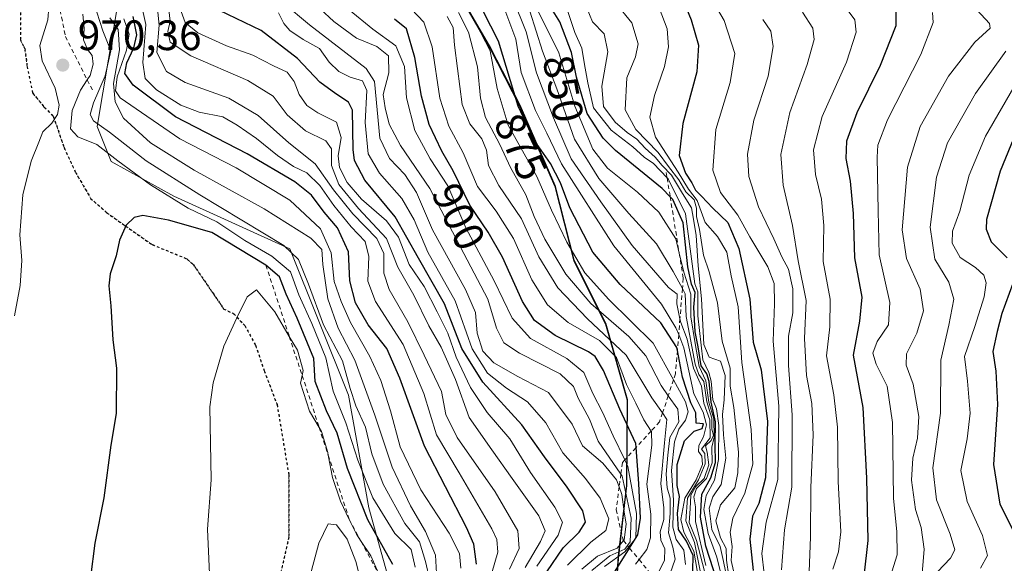
# Model space of a CAD drawing. Units: metres. Extents: x 630311 to 631832, y 4782890 to 4785227.
# Drawn here: x 631286 to 631518, y 4784687 to 4784815 of the extents above; entities that cross this region are included whole.
import ezdxf
from ezdxf.enums import TextEntityAlignment as Align

# ---------------------------------------------------------------- set-up
doc = ezdxf.new("R2010")
doc.units = ezdxf.units.M
doc.header["$MEASUREMENT"] = 0
doc.linetypes.add('DGN Style 2', pattern=[1.648017, 0.98881, -0.659207])
doc.linetypes.add('DGN Style 5', pattern=[1.153612, 0.494405, -0.659207])
for name, color, linetype, lineweight in [('Comarca', 135, 'Continuous', 13), ('Comarca CxS', 21, 'Continuous', 0), ('Comunidad autónoma', 142, 'Continuous', 30), ('Comunidad Autónoma CxS', 142, 'Continuous', 0), ('Curva de nivel maestra', 30, 'Continuous', 30), ('Curva de nivel normal', 30, 'Continuous', 0), ('Escarpado lineal', 30, 'DGN Style 2', 0), ('Espacio natural protegido', 121, 'Continuous', 13), ('Espacio natural protegido CxS', 121, 'Continuous', 0), ('Matorral CxS', 135, 'Continuous', 0), ('Municipio', 91, 'Continuous', 13), ('Municipio CxS', 4, 'Continuous', 0), ('Pastizal CxS', 92, 'Continuous', 0), ('Provincia', 7, 'Continuous', 0), ('Provincia CxS', 1, 'Continuous', 0), ('Punto de cota en terreno', 7, 'Continuous', 0), ('Ruta', 7, 'DGN Style 5', 30), ('Rótulo de curva de nivel directora', 7, 'Continuous', 0), ('Rótulo de punto de cota en terreno', 7, 'Continuous', 0), ('Senda virtual', 7, 'DGN Style 5', 0)]:
    doc.layers.add(name, color=color, linetype=linetype, lineweight=lineweight)
doc.styles.add('Style-Arial', font='txt')

# ---------------------------------------------------------------- blocks, each defined once
blk = doc.blocks.new('*U4')
at = {"layer": 'Pastizal CxS', "color": 92, "linetype": 'Continuous', "lineweight": 0}
blk.add_polyline3d([(631404.0443, 4784528.8083, 927.2619), (631407.3345, 4784546.3083, 913.5793), (631407.2947, 4784565.1287, 909.1193), (631409.7245, 4784587.1887, 901.1951), (631411.8443, 4784606.0693, 895.0368), (631412.8647, 4784623.1293, 918.8616), (631418.9045, 4784642.7297, 929.3327), (631423.8947, 4784658.4797, 913.725), (631426.0943, 4784673.9199, 900.4392), (631427.1081, 4784688.4167, 910.351), (631427.1545, 4784689.0797, 911.4054), (631429.0645, 4784705.7905, 909.5426), (631429.2547, 4784725.8907, 897.0303), (631424.1445, 4784743.8409, 886.6537), (631416.6945, 4784758.6915, 882.1389), (631412.2347, 4784776.2817, 878.4901), (631403.9347, 4784795.1725, 875.7734), (631397.0147, 4784808.6325, 881.9716), (631387.0945, 4784825.8429, 880.2583)], dxfattribs=at)
blk = doc.blocks.new('5PATER')
at = {"layer": 'Punto de cota en terreno', "linetype": 'Continuous', "lineweight": 0}
h = blk.add_hatch(color=51, dxfattribs=at)
edge = h.paths.add_edge_path()
edge.add_ellipse((0, 0), major_axis=(-0.11, -0.111), ratio=0.999422, start_angle=0, end_angle=360)

msp = doc.modelspace()

# ---------------------------------------------------------------- linework, layer by layer
at = {"layer": 'Comarca', "color": 135, "linetype": 'Continuous', "lineweight": 13, "flags": 128}
msp.add_lwpolyline([(631387.0052, 4784825.7254), (631396.9251, 4784808.5152), (631403.8371, 4784795.0551), (631412.141, 4784776.156), (631416.603, 4784758.5719), (631424.054, 4784743.7243), (631429.16, 4784725.7723), (631428.974, 4784705.6702), (631427.059, 4784688.9642), (631426, 4784673.8041), (631423.803, 4784658.3641), (631418.816, 4784642.6091), (631412.771, 4784623.0141), (631411.755, 4784605.9461), (631409.634, 4784587.0741), (631407.204, 4784565.0141), (631407.244, 4784546.188), (631403.948, 4784528.689)], dxfattribs=at)
at = {"layer": 'Comarca CxS', "color": 21, "linetype": 'Continuous', "lineweight": 0, "flags": 128}
msp.add_lwpolyline([(631387.0051, 4784825.7252), (631396.9251, 4784808.5151), (631403.8371, 4784795.0551), (631412.141, 4784776.156), (631416.603, 4784758.572), (631424.054, 4784743.7242), (631429.16, 4784725.7722), (631428.974, 4784705.6701), (631427.059, 4784688.9641), (631426, 4784673.8041), (631423.803, 4784658.3641), (631418.816, 4784642.6091), (631412.771, 4784623.0141), (631411.755, 4784605.9461), (631409.634, 4784587.0741), (631407.204, 4784565.0141), (631407.244, 4784546.188), (631403.948, 4784528.689)], dxfattribs=at)
at = {"layer": 'Comunidad autónoma', "color": 142, "linetype": 'Continuous', "lineweight": 30, "flags": 128}
msp.add_lwpolyline([(631387.0052, 4784825.7254), (631396.9251, 4784808.5152), (631403.8371, 4784795.0551), (631412.141, 4784776.156), (631416.603, 4784758.5719), (631424.054, 4784743.7243), (631429.16, 4784725.7723), (631428.974, 4784705.6702), (631427.059, 4784688.9642), (631426, 4784673.8041), (631423.803, 4784658.3641), (631418.816, 4784642.6091), (631412.771, 4784623.0141), (631411.755, 4784605.9461), (631409.634, 4784587.0741), (631407.204, 4784565.0141), (631407.244, 4784546.188), (631403.948, 4784528.689)], dxfattribs=at)
at = {"layer": 'Comunidad Autónoma CxS', "color": 142, "linetype": 'Continuous', "lineweight": 0, "flags": 128}
msp.add_lwpolyline([(631387.0051, 4784825.7252), (631396.9251, 4784808.5151), (631403.8371, 4784795.0551), (631412.141, 4784776.156), (631416.603, 4784758.572), (631424.054, 4784743.7242), (631429.16, 4784725.7722), (631428.974, 4784705.6701), (631427.059, 4784688.9641), (631426, 4784673.8041), (631423.803, 4784658.3641), (631418.816, 4784642.6091), (631412.771, 4784623.0141), (631411.755, 4784605.9461), (631409.634, 4784587.0741), (631407.204, 4784565.0141), (631407.244, 4784546.188), (631403.948, 4784528.689)], dxfattribs=at)
at = {"layer": 'Curva de nivel maestra', "color": 30, "linetype": 'Continuous', "lineweight": 30, "flags": 128}
for points, elevation in [([(631444.61, 4784685.5201), (631444.71, 4784689.1801), (631443.1, 4784692.5101), (631441.2, 4784695.2601), (631440.99, 4784699.0701), (631441.48, 4784703.0701), (631440.92, 4784705.6401), (631440.95, 4784710.5701), (631442.67, 4784716.1501), (631444.89, 4784718.4101), (631446.78, 4784719.0401), (631447.13, 4784720.1801), (631445.41, 4784720.3301), (631445.32, 4784722.7701), (631444.17, 4784725.0901), (631442.17, 4784731.1401), (631440.968, 4784737.3907), (631440.82, 4784738.1601), (631437.11, 4784743.9101), (631427.47, 4784752.9401), (631421.08, 4784760.5601), (631415.66, 4784771.0401), (631413.48, 4784776.9501), (631411.12, 4784781.5001), (631407.24, 4784786.9801), (631403.48, 4784794.9601), (631398.82, 4784810.3001), (631391.58, 4784824.6401)], 875), ([(631441.45, 4784822.0401), (631444.24, 4784815.3001), (631445.92, 4784809.3001), (631445.53, 4784803.0401), (631442.27, 4784790.9101), (631441.41, 4784783.3401), (631442.89, 4784779.1601), (631444.38, 4784776.9401), (631445.24, 4784775.1801), (631446.65, 4784773.8001), (631449.31, 4784770.9301), (631452.83, 4784767.5501), (631455.45, 4784761.4501), (631458.03, 4784749.5101), (631458.85, 4784739.4001), (631460.66, 4784732.8801), (631462.17, 4784720.6701), (631461.7, 4784707.4201), (631460.17, 4784701.4101), (631458.66, 4784698.3901), (631458.02, 4784693.0001), (631458.84, 4784685.6101)], 825), ([(631451.24, 4784680.2101), (631447.7, 4784691.3801), (631446.38, 4784698.1801), (631446.74, 4784703.6201), (631448.85, 4784707.4601), (631449.94, 4784711.0401), (631449.89, 4784715.2901), (631449.93, 4784720.6301), (631448.89, 4784725.2901), (631448.47, 4784730.1201), (631447.9, 4784731.9401), (631446.58, 4784733.7901), (631445.83, 4784738.2901), (631445.15, 4784741.8601), (631444.82, 4784747.6301), (631445.14, 4784751.1201), (631444.26, 4784753.0801), (631443.47, 4784757.1101), (631442.36, 4784767.5101), (631439.87, 4784773.0201), (631439.2762, 4784773.6405), (631437.42, 4784775.5801), (631426.38, 4784784.5201), (631423.48, 4784787.4501), (631419.76, 4784793.2401), (631417.2, 4784801.7901), (631416.08, 4784807.6401), (631413.27, 4784814.8601), (631409.75, 4784820.5701)], 850), ([(631410.2, 4784685.2901), (631414.05, 4784690.9601), (631417.83, 4784694.6301), (631419.34, 4784696.9601), (631418.7, 4784699.6301), (631415.05, 4784705.2401), (631409.66, 4784712.3901), (631404.37, 4784719.9001), (631395.14, 4784729.9601), (631390.22, 4784737.8901), (631386.12, 4784748.4201), (631380.03, 4784759.1501), (631374.54, 4784768.8801), (631367.4, 4784777.5201), (631364.97, 4784782.1601), (631364.64, 4784784.8001), (631364.51, 4784794.0001), (631363.51, 4784795.8801), (631360.54, 4784797.8601), (631356.8, 4784800.6101), (631351.5, 4784806.1601), (631342.98, 4784812.8001), (631333.18, 4784817.5101)], 925), ([(631492.37, 4784818.1801), (631492.42, 4784813.8901), (631488.74, 4784804.5201), (631483.24, 4784793.3701), (631480.78, 4784786.7001), (631480.64, 4784782.6201), (631481.68, 4784777.2701), (631482.37, 4784769.6801), (631482.65, 4784759.2101), (631484.38, 4784749.9701), (631483.87, 4784744.3001), (631482.36, 4784736.3001), (631484.64, 4784723.9801), (631485.49, 4784707.3901), (631485.8, 4784692.6501), (631484.86, 4784684.2901)], 800), ([(631393.68, 4784687.1401), (631393.03, 4784691.8001), (631391.32, 4784695.7701), (631381.44, 4784714.8601), (631375.64, 4784730.9001), (631372.59, 4784737.8701), (631368.2, 4784743.4601), (631365.19, 4784748.6801), (631363.89, 4784753.8601), (631363.54, 4784760.6601), (631360.96, 4784766.2801), (631357.84, 4784769.9901), (631354.82, 4784773.9801), (631350.94, 4784777.1601), (631339.7, 4784783.7201), (631322.83, 4784792.4301), (631312.81, 4784799.8901), (631310.85, 4784802.6701), (631311.35, 4784805.1401), (631313.03, 4784808.7301), (631313.72, 4784811.7801), (631312.88, 4784816.0901)], 950), ([(631426.33, 4784685.4701), (631429.7279, 4784690.8877), (631431.68, 4784694.0001), (631432.26, 4784697.9001), (631431.9, 4784706.1001), (631431.2381, 4784714.5439), (631431.16, 4784715.5401), (631427.42, 4784723.6201), (631423.58, 4784732.6901), (631421.65, 4784736.0001), (631420.07, 4784737.1501), (631412.17, 4784740.9301), (631407.32, 4784744.4601), (631404.49, 4784748.9901), (631399.78, 4784759.4101), (631396.42, 4784765.3301), (631392.1, 4784771.6401), (631388.2, 4784779.7401), (631385.52, 4784784.3701), (631382.55, 4784790.6501), (631380.69, 4784797.3001), (631379.18, 4784806.4401), (631377.16, 4784813.1801), (631374.41, 4784815.4601)], 900), ([(631522.72, 4784793.6401), (631516.98, 4784779.6401), (631513.78, 4784768.3001), (631513.67, 4784766.0301), (631514.84, 4784762.9901), (631518.64, 4784759.2801)], 775), ([(631373.94, 4784687.0201), (631368.1, 4784697.5501), (631363.27, 4784709.6101), (631360.85, 4784717.9901), (631358.37, 4784723.1801), (631355.67, 4784730.1501), (631355.4, 4784735.5501), (631351.47, 4784745.0401), (631348.85, 4784750.6801), (631347.28, 4784754.8001), (631344.11, 4784757.5201), (631331.38, 4784765.2001), (631321.16, 4784768.1401), (631315.09, 4784769.2301), (631313.05, 4784768.7801), (631311.17, 4784766.9701), (631309.66, 4784763.4001), (631308.86, 4784759.7301), (631307.45, 4784755.4801), (631307.12, 4784752.6401), (631307.58, 4784747.9701), (631308.02, 4784739.9501), (631308.89, 4784733.2501), (631308.88, 4784722.6201), (631307.62, 4784715.1301), (631305.96, 4784702.7101), (631303.83, 4784692.0601), (631302.83, 4784684.0301)], 975), ([(631519.98, 4784753.2001), (631517.32, 4784746.1201), (631516.27, 4784741.9001), (631515.22, 4784737.1901), (631515.93, 4784732.5701), (631516.34, 4784724.7301), (631515.36, 4784710.5701), (631516.9, 4784701.2501), (631520.29, 4784694.5401)], 775)]:
    msp.add_lwpolyline(points, dxfattribs=dict(at, elevation=elevation))
at = {"layer": 'Curva de nivel normal', "color": 30, "linetype": 'Continuous', "lineweight": 0, "flags": 128}
for points, elevation in [([(631293.7213, 4784827.3008), (631292.77, 4784815.3), (631290.86, 4784809.23), (631291.39, 4784805.61), (631294.48, 4784799.23), (631295.44, 4784795.22), (631295.04, 4784792.97), (631293.66, 4784790.97), (631291.55, 4784788.95), (631290.66, 4784786.5), (631288.83, 4784781.99), (631286.9, 4784774.07), (631286.17, 4784764.67), (631286.66, 4784758.62), (631286.26, 4784752.75), (631284.88, 4784745.56)], 970), ([(631312.98, 4784826.98), (631315.84, 4784814.21), (631315.13, 4784805.28), (631315.64, 4784801.46), (631318.32, 4784798.8), (631324.07, 4784795.22), (631328.42, 4784793.58), (631333.96, 4784792.44), (631337.31, 4784790.46), (631341.88, 4784787.37), (631346.85, 4784783.35), (631350.63, 4784780.78), (631353.76, 4784779.24), (631356.78, 4784776.27), (631360.07, 4784771.56), (631364.19, 4784766.54), (631367.44, 4784763.07), (631368.34, 4784759.58), (631368.12, 4784753.78), (631369.9, 4784748.93), (631376.44, 4784738.84), (631381.25, 4784727.28), (631384.27, 4784717.55), (631389.6, 4784708.62), (631397.26, 4784695.39), (631398.49, 4784692.89), (631398.67, 4784689.93), (631396.55, 4784682.63)], 945), ([(631420.82, 4784685.61), (631425.06, 4784689.03), (631428.61, 4784690.62), (631429.2211, 4784691.5088), (631429.82, 4784692.38), (631430.1, 4784697.97), (631428, 4784707.85), (631427.672, 4784708.3221), (631422.31, 4784716.04), (631420.3, 4784721.23), (631417.62, 4784726.19), (631416.55, 4784728.98), (631413.38, 4784731.92), (631403.8, 4784736.77), (631400.11, 4784739.24), (631398.36, 4784742.66), (631396.33, 4784749.48), (631390.69, 4784760.27), (631382.67, 4784775.58), (631375.78, 4784785.71), (631373.08, 4784790.72), (631372.17, 4784794.6), (631371.74, 4784797.71), (631373, 4784802.82), (631372.94, 4784806.82), (631370.25, 4784808.99), (631365.41, 4784810.96), (631360.1, 4784814.92), (631350.42, 4784823.91)], 910), ([(631446.84, 4784823.99), (631451.99, 4784815.16), (631454.46, 4784807.4), (631453.42, 4784800.58), (631449.99, 4784789.46), (631449.3, 4784779.88), (631451.15, 4784774.61), (631455.18, 4784769.32), (631458.03, 4784764.23), (631462.3, 4784757.14), (631463.74, 4784753.24), (631463.82, 4784748.41), (631463.55, 4784739.63), (631464.84, 4784724.33), (631464.63, 4784707.07), (631461.86, 4784696.99), (631460.88, 4784689.63), (631461.43, 4784684.93)], 820), ([(631405.1, 4784686.32), (631408.72, 4784692.42), (631409.86, 4784694.99), (631408.34, 4784698.52), (631402.04, 4784707.31), (631397.31, 4784714.06), (631391.92, 4784721.62), (631388.74, 4784730.59), (631385.38, 4784738.18), (631382.45, 4784743.23), (631378.95, 4784750.42), (631375.17, 4784757.05), (631372.48, 4784763.78), (631365.88, 4784770.85), (631361.3, 4784776.5), (631359.52, 4784781.02), (631359.5, 4784784.93), (631358.22, 4784786.82), (631353.4, 4784789.16), (631349.12, 4784792.94), (631345.81, 4784797.3), (631339.86, 4784801.02), (631326.46, 4784806.8), (631321.53, 4784810.08), (631320.99, 4784812.57), (631321.52, 4784815.01), (631320.97, 4784819.7)], 935), ([(631442.89, 4784687.03), (631442.51, 4784690.44), (631440.66, 4784692.9), (631439.88, 4784695.84), (631440.08, 4784702.14), (631439.56, 4784709.15), (631440.32, 4784715.94), (631441.32, 4784718.92), (631442.9, 4784721), (631443.52, 4784722.99), (631442.86, 4784725.35), (631440.0452, 4784730.4894), (631435.28, 4784739.19), (631424.73, 4784749.54), (631419.19, 4784755.72), (631414.96, 4784762.96), (631411.31, 4784770.5), (631407.9, 4784778.39), (631401.17, 4784790.46), (631398.53, 4784799.09), (631396.91, 4784807.97), (631390.19, 4784820.96)], 880), ([(631446.45, 4784685.13), (631445, 4784692.17), (631442.96, 4784697.29), (631443.34, 4784702.63), (631445.96, 4784706.96), (631447.53, 4784710.7), (631447.44, 4784713.13), (631446.63, 4784714.22), (631448.68, 4784716.82), (631448.59, 4784721.12), (631447.21, 4784725), (631446.64, 4784729.02), (631444.73, 4784733.24), (631443.3, 4784740.1), (631441.77, 4784744.02), (631441.5846, 4784744.9204), (631440.87, 4784748.39), (631440.91, 4784750.71), (631438.85, 4784752.27), (631430.34, 4784762.18), (631422.97, 4784772.4), (631415.94, 4784782.54), (631411.81, 4784792.2), (631407.82, 4784802.83), (631405.38, 4784812.47), (631402.28, 4784820.14)], 865), ([(631447.68, 4784686.82), (631445.22, 4784697.14), (631445.27, 4784700.63), (631444.86, 4784702.94), (631445.48, 4784704.89), (631447.79, 4784707.28), (631449.18, 4784710.96), (631449.1, 4784714.63), (631449.67, 4784717.01), (631449.53, 4784721.34), (631448.4, 4784725.29), (631447.64, 4784730.29), (631446.09, 4784733.63), (631445.14, 4784739.06), (631444.16, 4784745.35), (631444.16, 4784750.73), (631442.52, 4784755.84), (631441.405, 4784760.3519), (631440.58, 4784763.69), (631436.62, 4784769.97), (631431.59, 4784774.73), (631424.54, 4784780.35), (631421.04, 4784784.84), (631416.8, 4784794.95), (631413.09, 4784807.5), (631406.26, 4784821.32)], 855), ([(631479.34, 4784819.82), (631482.78, 4784815.27), (631483.07, 4784812.42), (631480.79, 4784805.33), (631475.06, 4784792.57), (631473.03, 4784784.7), (631473.46, 4784778.9), (631474.92, 4784773.04), (631475.44, 4784766.9), (631475.3, 4784758.38), (631476.93, 4784749.55), (631476.88, 4784742.96), (631476.04, 4784736.14), (631477.83, 4784727.01), (631478.69, 4784719.38), (631478.83, 4784706.59), (631479.46, 4784694.73), (631478.87, 4784690.02), (631477.58, 4784685.91)], 805), ([(631401.48, 4784685.96), (631403.69, 4784690.8), (631403.37, 4784694.99), (631398.09, 4784704.16), (631389.13, 4784716.91), (631386.46, 4784722.38), (631385.47, 4784727.78), (631381.38, 4784736.31), (631377.52, 4784744.14), (631373.13, 4784751.77), (631371.83, 4784755.64), (631371.89, 4784760.3), (631370.24, 4784763.79), (631364.6, 4784769.58), (631360.03, 4784775.28), (631355.68, 4784781.36), (631349.5, 4784786.32), (631342.31, 4784792.8), (631335.39, 4784796.88), (631325.05, 4784800.55), (631320.68, 4784803.1), (631318.42, 4784807.61), (631319, 4784814.08), (631318.5, 4784818.64)], 940), ([(631407.88, 4784686.63), (631412.92, 4784693.96), (631413.95, 4784697.01), (631412.1, 4784700.49), (631406.39, 4784708.68), (631401.52, 4784716.63), (631396.17, 4784722.83), (631392.3, 4784728.68), (631388.92, 4784735.83), (631386.92, 4784741.48), (631384.38, 4784746.57), (631381.35, 4784752.51), (631377.79, 4784757.65), (631375.33, 4784764.1), (631372.5, 4784767.98), (631366.57, 4784773.05), (631363.2, 4784777.02), (631361.41, 4784780.56), (631361.14, 4784783.29), (631361.8, 4784787.62), (631360.7, 4784791.18), (631356.35, 4784793.42), (631353.7, 4784795.16), (631351.92, 4784797.7), (631350.78, 4784800.78), (631349.12, 4784802.98), (631345.92, 4784804.45), (631340.99, 4784806.98), (631334.78, 4784809.21), (631328.09, 4784812.2), (631325.1, 4784814.68), (631324.12, 4784817.26)], 930), ([(631348.15, 4784819.32), (631354.33, 4784814.15), (631367.67, 4784803.83), (631369.66, 4784800.74), (631370.91, 4784787.4), (631373.19, 4784782.66), (631376.82, 4784778.88), (631379.53, 4784774.66), (631383.35, 4784765.88), (631391.12, 4784751.77), (631393.42, 4784746.37), (631393.8, 4784741.54), (631395.14, 4784737.28), (631397.72, 4784734.55), (631403.42, 4784731.31), (631410.63, 4784727.5), (631416.19, 4784720.08), (631418.6, 4784715), (631423.4, 4784710.93), (631426.67, 4784707), (631427.2741, 4784705.3229), (631427.92, 4784703.53), (631428.43, 4784699.44), (631428.94, 4784696.51), (631428.43, 4784692.81), (631428.2921, 4784692.6473), (631426.76, 4784690.84), (631422.15, 4784688.96), (631418.46, 4784685.96)], 915), ([(631423.82, 4784686.56), (631428.56, 4784689.97), (631429.5111, 4784691.1534), (631431.18, 4784693.23), (631431.34, 4784699.07), (631429.34, 4784710.14), (631428.6011, 4784711.6474), (631425.83, 4784717.3), (631423.37, 4784722.87), (631421.08, 4784727.33), (631418.97, 4784732.25), (631414.98, 4784735.57), (631406.38, 4784740.29), (631402.1, 4784745.01), (631397.81, 4784753.82), (631391.2, 4784766.29), (631386.9, 4784776.17), (631382.74, 4784782.6), (631379.14, 4784789.22), (631377.17, 4784796.96), (631376.75, 4784804.3), (631374.7, 4784809.18), (631369.26, 4784813.08), (631363.73, 4784817.63)], 905), ([(631431.13, 4784687.13), (631431.9433, 4784688.1727), (631433.79, 4784690.54), (631434.67, 4784693.28), (631434.7, 4784698.87), (631433.79, 4784705.96), (631434.97, 4784715.15), (631434.84, 4784718.34), (631434.7795, 4784718.4338), (631433.08, 4784721.07), (631431.22, 4784725.02), (631428.96, 4784729.43), (631426.64, 4784735.78), (631422.62, 4784739.76), (631415.25, 4784744.05), (631410.38, 4784748.19), (631406.73, 4784754.03), (631402.4, 4784763.82), (631398.27, 4784770.23), (631393.92, 4784776.06), (631390.5, 4784783.97), (631387.15, 4784790.29), (631385.08, 4784796.87), (631383.24, 4784808.96), (631381.31, 4784814.72), (631378.37, 4784817.84)], 895), ([(631446.08, 4784682.88), (631444.88, 4784690.2), (631442.52, 4784694.65), (631441.75, 4784697.63), (631442.74, 4784702.63), (631445.41, 4784706.96), (631446.88, 4784710.58), (631446.74, 4784712.54), (631445.96, 4784713.66), (631446.02, 4784715.06), (631447.12, 4784717.11), (631447.8, 4784719.92), (631447.03, 4784722.88), (631444.86, 4784727.19), (631442.51, 4784738.02), (631441.2766, 4784741.1595), (631440.64, 4784742.78), (631437.23, 4784748.37), (631425.99, 4784762.11), (631413.7, 4784781.42), (631410.27, 4784788.61), (631407.58, 4784793.94), (631404.19, 4784802.89), (631402.9, 4784810.72), (631400.14, 4784818.29)], 870), ([(631447.82, 4784683.62), (631445.51, 4784692.65), (631443.74, 4784696.9), (631443.99, 4784700.13), (631444.13, 4784703.34), (631445.32, 4784705.38), (631447.26, 4784707.3), (631448.39, 4784710.48), (631448.01, 4784713.5), (631447.57, 4784714.99), (631448.9, 4784716.21), (631449.45, 4784717.46), (631449.08, 4784718.88), (631449.07, 4784721.46), (631447.88, 4784725.35), (631447.2, 4784730.09), (631446.05, 4784731.8), (631445.12, 4784734.21), (631443.07, 4784745.42), (631442.84, 4784750.76), (631442.1648, 4784752.0065), (631439.98, 4784756.04), (631436.04, 4784762.52), (631429.56, 4784769.71), (631422.48, 4784777.96), (631416.71, 4784787.19), (631412.56, 4784799.04), (631409.21, 4784807.9), (631406.22, 4784817.32)], 860), ([(631414.79, 4784818.42), (631416.85, 4784812.33), (631418.49, 4784808.63), (631419.08, 4784804.75), (631419.92, 4784800.5), (631421.25, 4784794.6), (631425.4, 4784789.31), (631430.47, 4784785.4), (631433.15, 4784782.98), (631435.35, 4784781.5), (631438.5671, 4784778.0672), (631438.78, 4784777.84), (631442.9, 4784769.64), (631445.1, 4784753.11), (631445.75, 4784751.26), (631445.77, 4784745.62), (631446.93, 4784735.24), (631448.34, 4784732.21), (631448.96, 4784730.19), (631449.28, 4784725.82), (631450.17, 4784723.71), (631450.7, 4784719.76), (631450.67, 4784711.73), (631449.69, 4784706.9), (631447.74, 4784703.26), (631447.2, 4784699.97), (631448.18, 4784694.32), (631450.22, 4784688.75), (631452.48, 4784679.84)], 845), ([(631419.57, 4784818.26), (631421.02, 4784814.81), (631423.75, 4784811.98), (631424.6, 4784807.74), (631423.19, 4784799.69), (631423.55, 4784794.9), (631426.31, 4784791.23), (631429.11, 4784788.76), (631431.45, 4784787.19), (631433.4, 4784785.07), (631435.74, 4784782.98), (631437.4, 4784781.02), (631439.55, 4784778.68), (631442.2, 4784774.41), (631444.31, 4784771.06), (631444.78, 4784768.32), (631445.42, 4784764.47), (631445.86, 4784757.37), (631446.64, 4784749.56), (631447.23, 4784738.8), (631448.46, 4784735.85), (631451.09, 4784734.89), (631452.23, 4784731.54), (631452, 4784725.84), (631451.56, 4784722.38), (631451.79, 4784717.55), (631452.35, 4784712.1), (631451.26, 4784705.89), (631449.32, 4784702.96), (631448.49, 4784700.29), (631449.07, 4784695.29), (631451.08, 4784691.29), (631451.8, 4784687.71), (631453.36, 4784680.12)], 840), ([(631426.4, 4784819.3), (631430.27, 4784814.61), (631431.74, 4784809.61), (631431.12, 4784806.56), (631429.1, 4784801.68), (631428.64, 4784794.09), (631431.15, 4784789.45), (631436.46, 4784784.05), (631438.88, 4784780.78), (631441.34, 4784777.59), (631442.99, 4784774.78), (631444.9, 4784772.9), (631445.5, 4784770.97), (631445.44, 4784768.97), (631446.21, 4784765.95), (631447.11, 4784759.89), (631448.46, 4784755.95), (631450.38, 4784748.64), (631451.48, 4784739.63), (631453.36, 4784733.28), (631453.4, 4784729.05), (631454.25, 4784724.04), (631455.38, 4784713.5), (631455.17, 4784708.63), (631454.46, 4784705.05), (631451.09, 4784701.07), (631450.01, 4784697.28), (631451.14, 4784693.34), (631452.44, 4784690.82), (631452.54, 4784688.06), (631453.09, 4784684.29)], 835), ([(631436.7, 4784818.1), (631438.53, 4784813.18), (631438.91, 4784808.97), (631437.92, 4784804.3), (631435.6, 4784797.48), (631434.48, 4784792.36), (631435.82, 4784787.67), (631441.17, 4784779.41), (631443.6, 4784775.41), (631445.64, 4784772.76), (631447.52, 4784767.59), (631450.44, 4784764.28), (631452.59, 4784760.57), (631453.62, 4784755.04), (631455.26, 4784747.73), (631456.18, 4784734.56), (631458.38, 4784718.84), (631458.7, 4784710.62), (631456.87, 4784703.81), (631454.05, 4784697.96), (631453.38, 4784694.67), (631453.86, 4784691.28), (631453.64, 4784687.93), (631454.94, 4784682.06)], 830), ([(631470.39, 4784817.14), (631472.88, 4784813.36), (631473.18, 4784810.66), (631471.56, 4784804.75), (631467.43, 4784793.45), (631465.36, 4784783.55), (631465.9, 4784776.36), (631468.05, 4784766.88), (631469.38, 4784758.52), (631471.27, 4784749.2), (631470.92, 4784740.23), (631471.37, 4784731.53), (631472.63, 4784724.95), (631472.9, 4784717.58), (631472.38, 4784705.18), (631472.28, 4784693.54), (631472, 4784685.33)], 810), ([(631498.34, 4784682.06), (631499.1, 4784690.6), (631498.34, 4784695.75), (631497.04, 4784699.94), (631496.11, 4784706.92), (631496.37, 4784712.07), (631497.53, 4784716.79), (631497.82, 4784721.87), (631496.52, 4784729.48), (631494.84, 4784733.96), (631494.88, 4784736.67), (631497.34, 4784741.47), (631498.92, 4784746.78), (631498.13, 4784751.84), (631494.93, 4784759.07), (631493.9, 4784765.83), (631495.13, 4784780.6), (631498.14, 4784790.18), (631504.84, 4784802.05), (631510.97, 4784810.02), (631514.64, 4784813.31), (631514.42, 4784814.47), (631510.46, 4784818.75)], 790), ([(631379.22, 4784686.36), (631378.33, 4784690.55), (631374.46, 4784694.29), (631369.29, 4784702.7), (631365.72, 4784711.58), (631362.94, 4784720.42), (631359.92, 4784727.88), (631358.18, 4784735.69), (631354.9, 4784743.78), (631351.84, 4784750.56), (631349.86, 4784755.99), (631345.52, 4784759.67), (631339.17, 4784763.32), (631332.56, 4784767.71), (631325.8, 4784770.96), (631316.94, 4784776.42), (631309.24, 4784782.06), (631304.32, 4784785.95), (631299.82, 4784787.73), (631298.09, 4784789.6), (631298.46, 4784793.98), (631300.47, 4784798.7), (631302.0477, 4784801.1358), (631302.75, 4784802.22), (631303.45, 4784804.89), (631303.16, 4784806.92), (631302.12, 4784808.28), (631301.13, 4784810.56), (631301.34, 4784813.24), (631300.99, 4784816.64)], 970), ([(631304.32, 4784817.11), (631305.72, 4784812.71), (631307.58, 4784808.02), (631306.25, 4784802.08), (631303.51, 4784795.76), (631302.75, 4784793.04), (631303.54, 4784791.52), (631307.25, 4784788.84), (631315.92, 4784782.08), (631328.52, 4784774.09), (631348.33, 4784762.14), (631351.75, 4784758.82), (631354.15, 4784753.05), (631357.69, 4784743.5), (631362.16, 4784734.97), (631363.96, 4784728.44), (631365.26, 4784724.4), (631367.54, 4784719.4), (631369.06, 4784713.06), (631371.74, 4784705.93), (631376.82, 4784696.72), (631380.22, 4784692.39), (631381.7, 4784687.75), (631382.67, 4784683.37)], 965), ([(631384.34, 4784683.6), (631384.04, 4784689.22), (631381.7, 4784694.82), (631378.14, 4784700.83), (631373.8, 4784709.94), (631369.75, 4784722.23), (631365, 4784735.14), (631361.09, 4784742.68), (631358.64, 4784749.58), (631357.46, 4784757.69), (631357.25, 4784761.19), (631354.68, 4784763.91), (631343.67, 4784770.82), (631327.2, 4784779.9), (631316.95, 4784786.32), (631310.57, 4784792.15), (631308.59, 4784795.97), (631308.19, 4784800.33), (631309.63, 4784808.26), (631309.35, 4784813.03), (631307.39, 4784815.75)], 960), ([(631390.02, 4784686.15), (631389.7, 4784689.63), (631387.23, 4784694.41), (631380.58, 4784704.63), (631375.7, 4784714.7), (631373.4, 4784723.23), (631371.14, 4784730.38), (631368.54, 4784736.04), (631363.98, 4784744), (631361.79, 4784748.97), (631360.15, 4784753.64), (631359.43, 4784760.42), (631356.98, 4784766.04), (631349.72, 4784772.83), (631337.1, 4784780.42), (631323.82, 4784787.26), (631309.77, 4784796.92), (631308.65, 4784798.57), (631309.09, 4784801.87), (631311.31, 4784808.13), (631311.91, 4784811.96), (631310.67, 4784815.5)], 955), ([(631347.09, 4784816.92), (631348.32, 4784814.43), (631349.76, 4784812.75), (631352.85, 4784810.63), (631356.7, 4784808.55), (631359.02, 4784805.31), (631361.23, 4784803.11), (631363.95, 4784801.76), (631366.84, 4784800.92), (631367.85, 4784798.65), (631367.43, 4784791.1), (631368.19, 4784783.77), (631370.81, 4784779.16), (631376.08, 4784773.23), (631379.02, 4784768.22), (631382.2, 4784760.55), (631388.63, 4784749.16), (631392.67, 4784737.8), (631396.26, 4784732.06), (631400.72, 4784728.52), (631405.67, 4784725.31), (631409.98, 4784720.4), (631414, 4784713.29), (631419.3, 4784707.29), (631422.76, 4784702.67), (631424.85, 4784697.81), (631424.13, 4784695), (631420.63, 4784692.29), (631415.11, 4784686.84)], 920), ([(631436.65, 4784685.46), (631437.97, 4784688.05), (631438, 4784690.75), (631437.11, 4784692.73), (631436.92, 4784694.72), (631437.8, 4784697.6), (631437.82, 4784700.38), (631437.05, 4784706.11), (631437.91, 4784715.69), (631438.52, 4784721.21), (631437.4647, 4784722.7134), (631434.94, 4784726.31), (631428.89, 4784736.29), (631419.83, 4784744.88), (631412.86, 4784752.16), (631408.33, 4784759.46), (631404.28, 4784768.42), (631398.96, 4784776.25), (631396.53, 4784780.97), (631396.04, 4784784.64), (631394.92, 4784787.3), (631392.09, 4784790.82), (631390.33, 4784795.38), (631389.17, 4784803.82), (631388.46, 4784809.36), (631388.22, 4784813.46), (631386.77, 4784816.11)], 890), ([(631439.27, 4784684.88), (631440.42, 4784688.31), (631439.93, 4784691.08), (631438.85, 4784694.48), (631439.3, 4784699.06), (631439.25, 4784702.68), (631438.56, 4784705.12), (631438.31, 4784708.28), (631438.7, 4784712.79), (631439.2, 4784716.96), (631441.29, 4784720.63), (631441.04, 4784723.58), (631438.8108, 4784726.7695), (631437.14, 4784729.16), (631433.58, 4784736.14), (631429.55, 4784740.76), (631420.57, 4784748.48), (631414.7, 4784755.43), (631409.77, 4784763.61), (631407.22, 4784768.96), (631405.3, 4784774.11), (631401.68, 4784780.49), (631399.16, 4784785.97), (631395.82, 4784792.3), (631394.58, 4784796.85), (631393.9, 4784804.21), (631391.76, 4784812.42), (631389.42, 4784817.04)], 885), ([(631461.06, 4784815.4), (631462.98, 4784812.66), (631463.52, 4784809), (631462.38, 4784802.07), (631458.97, 4784791.64), (631457.49, 4784783.64), (631457.83, 4784778.37), (631460.03, 4784771.25), (631463.69, 4784763.76), (631465.57, 4784759.52), (631467.11, 4784756.58), (631468.13, 4784751.93), (631468.12, 4784746.3), (631467.14, 4784740.78), (631467.1, 4784733.93), (631468.01, 4784722.27), (631467.94, 4784705.27), (631466.17, 4784695.16), (631465.47, 4784685.76)], 815), ([(631491.46, 4784685.29), (631492.74, 4784689.29), (631492.67, 4784694.7), (631491.82, 4784702.67), (631491.58, 4784720.44), (631490.36, 4784729.06), (631487.74, 4784734.24), (631487.02, 4784736.8), (631487.97, 4784739.54), (631490.66, 4784743.45), (631491.02, 4784748.74), (631488.46, 4784759.97), (631488.26, 4784770.3), (631487.99, 4784782.97), (631488.18, 4784785.81), (631490.42, 4784791.75), (631498.29, 4784807.16), (631501.2, 4784814.67), (631501.04, 4784817.06)], 795), ([(631518.28, 4784807.92), (631511.18, 4784797.96), (631504.58, 4784786.37), (631501.99, 4784778.26), (631500.52, 4784766.44), (631501.62, 4784758.91), (631504.86, 4784753.5), (631506.04, 4784749.55), (631504.9, 4784743.38), (631503.01, 4784735.14), (631502.9, 4784722.68), (631501.09, 4784709.8), (631501.95, 4784702.29), (631505.23, 4784694.2), (631506.27, 4784690.47), (631505.31, 4784688.5), (631502.22, 4784685.29)], 785), ([(631520.16, 4784799.44), (631513.53, 4784787.92), (631509.65, 4784778.7), (631507.49, 4784770.25), (631505.75, 4784765.51), (631505.66, 4784762.67), (631507.52, 4784759.3), (631511.14, 4784757), (631513.12, 4784755.18), (631513.65, 4784753.39), (631513.19, 4784750.07), (631510.99, 4784743.07), (631508.58, 4784736), (631509.28, 4784730.21), (631509.9, 4784722.64), (631509.18, 4784716.64), (631507.72, 4784709.18), (631509.16, 4784701.9), (631512.8, 4784693.86), (631514, 4784689.14), (631512.36, 4784686.15)], 780), ([(631341.89, 4784751.71), (631339.67, 4784750.05), (631337.22, 4784745.12), (631334.17, 4784738.41), (631331.66, 4784729.79), (631330.89, 4784724.19), (631331.21, 4784706.96), (631330.38, 4784695.34), (631330.99, 4784681.37)], 980), ([(631370.5689, 4784684.9692), (631368.76, 4784689.03), (631366.5507, 4784692.4128), (631365.39, 4784694.19), (631363.7317, 4784697.6349), (631361.64, 4784701.98), (631359.78, 4784707.52), (631358.7781, 4784712.7534), (631358.66, 4784713.37), (631357.21, 4784718.35), (631356.6305, 4784719.3077), (631354.33, 4784723.11), (631352.25, 4784729.7), (631352.6359, 4784731.4991), (631352.9, 4784732.73), (631351.5, 4784737.54), (631349.6048, 4784740.75), (631346.21, 4784746.5), (631341.89, 4784751.71)], 980), ([(631358.78, 4784696.6), (631356.56, 4784692.05), (631352.82, 4784677.99)], 985), ([(631366.89, 4784681.33), (631365.25, 4784687.76), (631363.21, 4784693.02), (631360.75, 4784696.38), (631358.78, 4784696.6)], 985)]:
    msp.add_lwpolyline(points, dxfattribs=dict(at, elevation=elevation))
at = {"layer": 'Escarpado lineal', "color": 30, "linetype": 'DGN Style 2', "lineweight": 0}
for points in [[(631305.01, 4784869.8501, 936.138), (631305.01, 4784867.4306, 938.5126), (631305.01, 4784864.5933, 941.8084), (631305.01, 4784860.0029, 947.3798), (631305.01, 4784853.8853, 954.1183), (631305.01, 4784852.3801, 955.5984), (631302.8366, 4784849.7338, 958.2016), (631297.8637, 4784843.6791, 963.4073), (631294.76, 4784839.9001, 966.6734), (631292.88, 4784831.5201, 969.4791), (631293.7213, 4784827.3008, 969.7403), (631296.9, 4784811.3601, 970.3685), (631302.0477, 4784801.1358, 970.2331), (631303.42, 4784798.4101, 968.5831)], [(631438.36, 4784779.3601, 840.3335), (631438.5671, 4784778.0672, 842.8713), (631439.2762, 4784773.6405, 847.3841), (631441.405, 4784760.3519, 855.8079), (631442.36, 4784754.3901, 857.8141), (631442.1648, 4784752.0065, 859.2418), (631441.5846, 4784744.9204, 865.0108), (631441.2766, 4784741.1595, 869.066), (631440.968, 4784737.3907, 873.8139), (631440.52, 4784731.9201, 877.7461), (631440.0452, 4784730.4894, 880.0469), (631438.8108, 4784726.7695, 885.0529), (631437.4647, 4784722.7134, 889.5319), (631436.77, 4784720.6201, 891.8026), (631434.7795, 4784718.4338, 895.6058), (631431.2381, 4784714.5439, 901.9004), (631428.6011, 4784711.6474, 906.3907), (631428.03, 4784711.0201, 907.5706), (631427.672, 4784708.3221, 910.4158), (631427.2741, 4784705.3229, 913.4926), (631426.56, 4784699.9401, 916.9174), (631428.2, 4784692.7601, 915.4574), (631428.2921, 4784692.6473, 915.3017), (631429.2211, 4784691.5088, 911.9015), (631429.5111, 4784691.1534, 910.7778), (631429.7279, 4784690.8877, 909.9457), (631431.9433, 4784688.1727, 901.8397), (631435.3098, 4784684.0471, 893.1813)], [(631344.11, 4784757.5201, 973.8216), (631349.6048, 4784740.75, 979.7697), (631352.6359, 4784731.4991, 981.3279), (631356.6305, 4784719.3077, 980.4962), (631358.7781, 4784712.7534, 981.5818), (631363.7317, 4784697.6349, 980.4889), (631366.5507, 4784692.4128, 980.9668), (631370.5689, 4784684.9692, 980.68), (631373.64, 4784679.2801, 980.6419), (631372.2688, 4784667.0138, 983.0475), (631371.81, 4784662.9101, 980.9233), (631372.2159, 4784660.3062, 981.5749), (631374.0259, 4784648.695, 984.9353), (631376.46, 4784633.0801, 985.0765), (631371.9354, 4784631.8213, 984.9433), (631363.6152, 4784629.5066, 980.0297), (631358.9338, 4784628.2042, 975.4539), (631356.8694, 4784627.6299, 973.1565), (631353.24, 4784626.6201, 969.8751)]]:
    msp.add_polyline3d(points, dxfattribs=at)
at = {"layer": 'Espacio natural protegido', "color": 121, "linetype": 'Continuous', "lineweight": 13, "flags": 128}
msp.add_lwpolyline([(631387.0052, 4784825.7254), (631396.9251, 4784808.5152), (631403.8371, 4784795.0551), (631412.141, 4784776.156), (631416.603, 4784758.5719), (631424.054, 4784743.7243), (631429.16, 4784725.7723), (631428.974, 4784705.6702), (631427.059, 4784688.9642), (631426, 4784673.8041), (631423.803, 4784658.3641), (631418.816, 4784642.6091), (631412.771, 4784623.0141), (631411.755, 4784605.9461), (631409.634, 4784587.0741), (631407.204, 4784565.0141), (631407.244, 4784546.188), (631403.948, 4784528.689)], dxfattribs=at)
msp.add_lwpolyline([(631387.0052, 4784825.7254), (631396.9251, 4784808.5152), (631403.8371, 4784795.0551), (631412.141, 4784776.156), (631416.603, 4784758.5719), (631424.054, 4784743.7243), (631429.16, 4784725.7723), (631428.974, 4784705.6702), (631427.059, 4784688.9642), (631426, 4784673.8041), (631423.803, 4784658.3641), (631418.816, 4784642.6091), (631412.771, 4784623.0141), (631411.755, 4784605.9461), (631409.634, 4784587.0741), (631407.204, 4784565.0141), (631407.244, 4784546.188), (631403.948, 4784528.689)], dxfattribs=at)
at = {"layer": 'Espacio natural protegido CxS', "color": 121, "linetype": 'Continuous', "lineweight": 0, "flags": 128}
msp.add_lwpolyline([(631387.0051, 4784825.7252), (631396.9251, 4784808.5151), (631403.8371, 4784795.0551), (631412.141, 4784776.156), (631416.603, 4784758.572), (631424.054, 4784743.7242), (631429.16, 4784725.7722), (631428.974, 4784705.6701), (631427.059, 4784688.9641), (631426, 4784673.8041), (631423.803, 4784658.3641), (631418.816, 4784642.6091), (631412.771, 4784623.0141), (631411.755, 4784605.9461), (631409.634, 4784587.0741), (631407.204, 4784565.0141), (631407.244, 4784546.188), (631403.948, 4784528.689)], dxfattribs=at)
msp.add_lwpolyline([(631387.0051, 4784825.7252), (631396.9251, 4784808.5151), (631403.8371, 4784795.0551), (631412.141, 4784776.156), (631416.603, 4784758.572), (631424.054, 4784743.7242), (631429.16, 4784725.7722), (631428.974, 4784705.6701), (631427.059, 4784688.9641), (631426, 4784673.8041), (631423.803, 4784658.3641), (631418.816, 4784642.6091), (631412.771, 4784623.0141), (631411.755, 4784605.9461), (631409.634, 4784587.0741), (631407.204, 4784565.0141), (631407.244, 4784546.188), (631403.948, 4784528.689)], dxfattribs=at)
at = {"layer": 'Matorral CxS', "color": 135, "linetype": 'Continuous', "lineweight": 0}
for points in [[(631346.6307, 4784524.1731, 976.0243), (631346.6307, 4784565.2065, 964.9758), (631365.9409, 4784594.1711, 953.1735), (631380.4227, 4784623.1357, 964.3973), (631380.4227, 4784656.9279, 965.2211), (631368.3541, 4784700.3755, 974.015), (631363.5269, 4784726.9267, 967.2556), (631349.7575, 4784761.3507, 964.8297), (631322.3803, 4784773.7953, 968.7463), (631307.6635, 4784781.9729, 970.4967), (631304.3921, 4784790.1483, 967.2694), (631310.9341, 4784829.3963, 951.9212), (631299.4865, 4784837.5731, 967.1634), (631292.9455, 4784853.9269, 954.7313), (631279.8631, 4784863.7393, 958.34), (631271.6859, 4784884.9983, 944.6487), (631264.5649, 4784917.6147, 946.3557), (631247.6689, 4784961.0619, 952.1199), (631225.9451, 4784990.0273, 958.3954), (631196.4625, 4785059.9809, 938.3017), (631183.3805, 4785053.4401, 940.2255), (631165.3913, 4785064.8875, 928.6395)], [(631346.6307, 4784524.1731, 976.0243), (631346.6307, 4784565.2065, 964.9758), (631365.9409, 4784594.1711, 953.1735), (631380.4227, 4784623.1357, 964.3973), (631380.4227, 4784656.9279, 965.2211), (631368.3541, 4784700.3755, 974.015), (631363.5269, 4784726.9267, 967.2556), (631349.7575, 4784761.3507, 964.8297), (631322.3803, 4784773.7953, 968.7463), (631307.6635, 4784781.9729, 970.4967), (631304.3921, 4784790.1483, 967.2694), (631310.9341, 4784829.3963, 951.9212), (631299.4865, 4784837.5731, 967.1634), (631292.9455, 4784853.9269, 954.7313), (631279.8631, 4784863.7393, 958.34), (631271.6859, 4784884.9983, 944.6487), (631264.5649, 4784917.6147, 946.3557), (631247.6689, 4784961.0619, 952.1199), (631225.9451, 4784990.0273, 958.3954), (631196.4625, 4785059.9809, 938.3017), (631183.3805, 4785053.4401, 940.2255), (631165.3913, 4785064.8875, 928.6395)], [(631387.0945, 4784825.8429, 880.2583), (631397.0147, 4784808.6325, 881.9716), (631403.9347, 4784795.1725, 875.7734), (631412.2347, 4784776.2817, 878.4901), (631416.6945, 4784758.6915, 882.1389), (631424.1445, 4784743.8409, 886.6537), (631429.2547, 4784725.8907, 897.0303), (631429.0645, 4784705.7905, 909.5426), (631427.1545, 4784689.0797, 911.4054), (631427.1081, 4784688.4167, 910.351), (631426.0943, 4784673.9199, 900.4392), (631423.8947, 4784658.4797, 913.725), (631418.9045, 4784642.7297, 929.3327), (631412.8647, 4784623.1293, 918.8616), (631411.8443, 4784606.0693, 895.0368), (631409.7245, 4784587.1887, 901.1951), (631407.2947, 4784565.1287, 909.1193), (631407.3345, 4784546.3083, 913.5793), (631404.0443, 4784528.8083, 927.2619)], [(631387.0945, 4784825.8429, 880.2583), (631397.0147, 4784808.6325, 881.9716), (631403.9347, 4784795.1725, 875.7734), (631412.2347, 4784776.2817, 878.4901), (631416.6945, 4784758.6915, 882.1389), (631424.1445, 4784743.8409, 886.6537), (631429.2547, 4784725.8907, 897.0303), (631429.0645, 4784705.7905, 909.5426), (631427.1545, 4784689.0797, 911.4054), (631427.1081, 4784688.4167, 910.351), (631426.0943, 4784673.9199, 900.4392), (631423.8947, 4784658.4797, 913.725), (631418.9045, 4784642.7297, 929.3327), (631412.8647, 4784623.1293, 918.8616), (631411.8443, 4784606.0693, 895.0368), (631409.7245, 4784587.1887, 901.1951), (631407.2947, 4784565.1287, 909.1193), (631407.3345, 4784546.3083, 913.5793), (631404.0443, 4784528.8083, 927.2619)]]:
    msp.add_polyline3d(points, dxfattribs=at)
at = {"layer": 'Municipio', "color": 91, "linetype": 'Continuous', "lineweight": 13, "flags": 128}
msp.add_lwpolyline([(631387.0052, 4784825.7254), (631396.9251, 4784808.5152), (631403.8371, 4784795.0551), (631412.141, 4784776.156), (631416.603, 4784758.5719), (631424.054, 4784743.7243), (631429.16, 4784725.7723), (631428.974, 4784705.6702), (631427.059, 4784688.9642), (631426, 4784673.8041), (631423.803, 4784658.3641), (631418.816, 4784642.6091), (631412.771, 4784623.0141), (631411.755, 4784605.9461), (631409.634, 4784587.0741), (631407.204, 4784565.0141), (631407.244, 4784546.188), (631403.948, 4784528.689)], dxfattribs=at)
at = {"layer": 'Municipio CxS', "color": 4, "linetype": 'Continuous', "lineweight": 0, "flags": 128}
msp.add_lwpolyline([(631387.0051, 4784825.7252), (631396.9251, 4784808.5151), (631403.8371, 4784795.0551), (631412.141, 4784776.156), (631416.603, 4784758.572), (631424.054, 4784743.7242), (631429.16, 4784725.7722), (631428.974, 4784705.6701), (631427.059, 4784688.9641), (631426, 4784673.8041), (631423.803, 4784658.3641), (631418.816, 4784642.6091), (631412.771, 4784623.0141), (631411.755, 4784605.9461), (631409.634, 4784587.0741), (631407.204, 4784565.0141), (631407.244, 4784546.188), (631403.948, 4784528.689)], dxfattribs=at)
at = {"layer": 'Pastizal CxS', "color": 92, "linetype": 'Continuous', "lineweight": 0}
for points in [[(631165.3913, 4785064.8875, 928.6395), (631183.3805, 4785053.4401, 940.2255), (631196.4625, 4785059.9809, 938.3017), (631225.9451, 4784990.0273, 958.3954), (631247.6689, 4784961.0619, 952.1199), (631264.5649, 4784917.6147, 946.3557), (631271.6859, 4784884.9983, 944.6487), (631279.8631, 4784863.7393, 958.34), (631292.9455, 4784853.9269, 954.7313), (631299.4865, 4784837.5731, 967.1634), (631310.9341, 4784829.3963, 951.9212), (631304.3921, 4784790.1483, 967.2694), (631307.6635, 4784781.9729, 970.4967), (631322.3803, 4784773.7953, 968.7463), (631349.7575, 4784761.3507, 964.8297), (631363.5269, 4784726.9267, 967.2556), (631368.3541, 4784700.3755, 974.015), (631380.4227, 4784656.9279, 965.2211), (631380.4227, 4784623.1357, 964.3973), (631365.9409, 4784594.1711, 953.1735), (631346.6307, 4784565.2065, 964.9758), (631346.6307, 4784524.1731, 976.0243)], [(631346.6307, 4784524.1731, 976.0243), (631346.6307, 4784565.2065, 964.9758), (631365.9409, 4784594.1711, 953.1735), (631380.4227, 4784623.1357, 964.3973), (631380.4227, 4784656.9279, 965.2211), (631368.3541, 4784700.3755, 974.015), (631363.5269, 4784726.9267, 967.2556), (631349.7575, 4784761.3507, 964.8297), (631322.3803, 4784773.7953, 968.7463), (631307.6635, 4784781.9729, 970.4967), (631304.3921, 4784790.1483, 967.2694), (631310.9341, 4784829.3963, 951.9212), (631299.4865, 4784837.5731, 967.1634), (631292.9455, 4784853.9269, 954.7313), (631279.8631, 4784863.7393, 958.34), (631271.6859, 4784884.9983, 944.6487), (631264.5649, 4784917.6147, 946.3557), (631247.6689, 4784961.0619, 952.1199), (631225.9451, 4784990.0273, 958.3954), (631196.4625, 4785059.9809, 938.3017), (631183.3805, 4785053.4401, 940.2255), (631165.3913, 4785064.8875, 928.6395)], [(631387.0945, 4784825.8429, 880.2583), (631397.0147, 4784808.6325, 881.9716), (631403.9347, 4784795.1725, 875.7734), (631412.2347, 4784776.2817, 878.4901), (631416.6945, 4784758.6915, 882.1389), (631424.1445, 4784743.8409, 886.6537), (631429.2547, 4784725.8907, 897.0303), (631429.0645, 4784705.7905, 909.5426), (631427.1545, 4784689.0797, 911.4054), (631427.1081, 4784688.4167, 910.351), (631426.0943, 4784673.9199, 900.4392), (631423.8947, 4784658.4797, 913.725), (631418.9045, 4784642.7297, 929.3327), (631412.8647, 4784623.1293, 918.8616), (631411.8443, 4784606.0693, 895.0368), (631409.7245, 4784587.1887, 901.1951), (631407.2947, 4784565.1287, 909.1193), (631407.3345, 4784546.3083, 913.5793), (631404.0443, 4784528.8083, 927.2619)]]:
    msp.add_polyline3d(points, dxfattribs=at)
at = {"layer": 'Provincia', "color": 7, "linetype": 'Continuous', "lineweight": 0, "flags": 128}
msp.add_lwpolyline([(631387.0052, 4784825.7254), (631396.9251, 4784808.5152), (631403.8371, 4784795.0551), (631412.141, 4784776.156), (631416.603, 4784758.5719), (631424.054, 4784743.7243), (631429.16, 4784725.7723), (631428.974, 4784705.6702), (631427.059, 4784688.9642), (631426, 4784673.8041), (631423.803, 4784658.3641), (631418.816, 4784642.6091), (631412.771, 4784623.0141), (631411.755, 4784605.9461), (631409.634, 4784587.0741), (631407.204, 4784565.0141), (631407.244, 4784546.188), (631403.948, 4784528.689)], dxfattribs=at)
at = {"layer": 'Provincia CxS', "color": 1, "linetype": 'Continuous', "lineweight": 0, "flags": 128}
msp.add_lwpolyline([(631387.0051, 4784825.7252), (631396.9251, 4784808.5151), (631403.8371, 4784795.0551), (631412.141, 4784776.156), (631416.603, 4784758.572), (631424.054, 4784743.7242), (631429.16, 4784725.7722), (631428.974, 4784705.6701), (631427.059, 4784688.9641), (631426, 4784673.8041), (631423.803, 4784658.3641), (631418.816, 4784642.6091), (631412.771, 4784623.0141), (631411.755, 4784605.9461), (631409.634, 4784587.0741), (631407.204, 4784565.0141), (631407.244, 4784546.188), (631403.948, 4784528.689)], dxfattribs=at)
at = {"layer": 'Ruta', "color": 7, "linetype": 'DGN Style 5', "lineweight": 30}
msp.add_polyline3d([(631286.3106, 4784819.2971, 969.1761), (631286.2829, 4784810.6034, 969.5754), (631287.329, 4784808.5386, 969.7053), (631287.8884, 4784804.2698, 969.5526), (631289.1584, 4784798.1314, 969.2588), (631291.9101, 4784794.7447, 969.6561), (631294.0361, 4784792.6396, 969.9346), (631296.5668, 4784785.2197, 970.7517), (631299.3185, 4784779.293, 971.8395), (631302.9168, 4784773.1547, 973.181), (631306.5151, 4784769.9797, 974.1174), (631310.9602, 4784766.8047, 975.0007), (631317.3102, 4784762.3597, 976.2728), (631325.4486, 4784759.0232, 977.6497), (631327.031, 4784757.6309, 978.0961), (631334.1894, 4784747.1928, 979.6413), (631336.5719, 4784746.0613, 980.0499), (631339.1119, 4784743.3096, 980.6507), (631341.6519, 4784738.653, 981.3363), (631343.7685, 4784732.5146, 981.8537), (631346.7319, 4784724.6829, 982.5601), (631349.4836, 4784708.1729, 984.027), (631349.4836, 4784693.3562, 984.065), (631347.3844, 4784684.1418, 983.8155)], dxfattribs=at)
at = {"layer": 'Senda virtual', "color": 7, "linetype": 'DGN Style 5', "lineweight": 0}
msp.add_polyline3d([(631347.3844, 4784684.1418, 983.8155), (631349.4836, 4784693.3562, 984.065), (631349.4836, 4784708.1729, 984.027), (631346.7319, 4784724.6829, 982.5601), (631343.7685, 4784732.5146, 981.8537), (631341.6519, 4784738.653, 981.3363), (631339.1119, 4784743.3096, 980.6507), (631336.5719, 4784746.0613, 980.0499), (631334.1894, 4784747.1928, 979.6413), (631327.031, 4784757.6309, 978.0961), (631325.4486, 4784759.0232, 977.6497), (631317.3102, 4784762.3597, 976.2728), (631310.9602, 4784766.8047, 975.0007), (631306.5151, 4784769.9797, 974.1174), (631302.9168, 4784773.1547, 973.181), (631299.3185, 4784779.293, 971.8395), (631296.5668, 4784785.2197, 970.7517), (631294.0361, 4784792.6396, 969.9346), (631291.9101, 4784794.7447, 969.6561), (631289.1584, 4784798.1314, 969.2588), (631287.8884, 4784804.2698, 969.5526), (631287.329, 4784808.5386, 969.7053), (631286.2829, 4784810.6034, 969.5754), (631286.3106, 4784819.2971, 969.1761)], dxfattribs=at)

# ---------------------------------------------------------------- block references
at = {"layer": 'Pastizal CxS', "color": 92, "linetype": 'Continuous', "lineweight": 0}
msp.add_blockref('*U4', (0, 0), dxfattribs=at)
at = {"layer": 'Punto de cota en terreno', "color": 7, "linetype": 'Continuous', "lineweight": 0, "xscale": 10, "yscale": 10, "zscale": 10}
msp.add_blockref('5PATER', (631296.27, 4784804.64, 970.36), dxfattribs=at)

# ---------------------------------------------------------------- texts
at = {"layer": 'Rótulo de curva de nivel directora', "color": 7, "linetype": 'Continuous', "lineweight": 0, "style": 'Style-Arial'}
for s, rotation, p in [('850', 280.838341, (631414.121, 4784799.0904)), ('875', 295.228733, (631404.0778, 4784785.4085)), ('900', 295.710057, (631389.4732, 4784768.9644))]:
    msp.add_text(s, height=7, rotation=rotation, dxfattribs=at).set_placement(p, align=Align.MIDDLE_CENTER)
at = {"layer": 'Rótulo de punto de cota en terreno', "color": 7, "linetype": 'Continuous', "lineweight": 0, "style": 'Style-Arial'}
msp.add_text('970,36', height=7, dxfattribs=at).set_placement((631299.7978, 4784808.1678))

doc.saveas('drawing.dxf')
